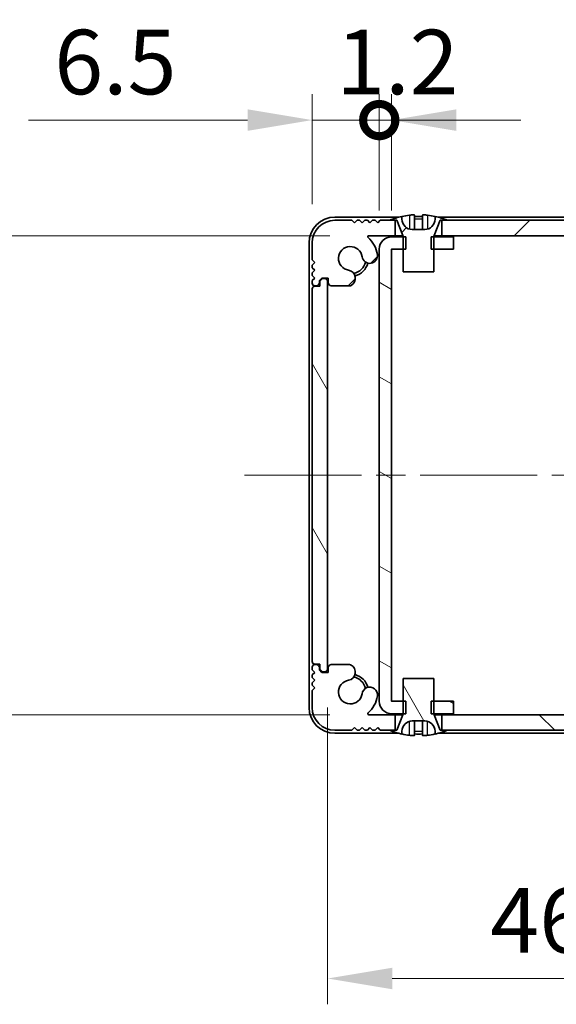
# Model space of a CAD drawing. Units: millimetres. Extents: x -50 to 7233, y -50 to 4576.
# Drawn here: x 1206 to 1258, y 3081 to 3177 of the extents above; entities that cross this region are included whole.
import ezdxf

# ---------------------------------------------------------------- set-up
doc = ezdxf.new("R2010")
doc.units = ezdxf.units.MM
doc.header["$LTSCALE"] = 2
doc.linetypes.add('CHAIN', pattern=[0.3543, 0.2362, -0.0295, 0.0591, -0.0295])
doc.layers.get('Defpoints').update_dxf_attribs({"lineweight": 25})
for name, color, linetype, lineweight in [('Centerline (ISO)', 131, 'Continuous', 18), ('Dimension (ISO)', 7, 'Continuous', 18), ('Hatch (ISO)', 1, 'Continuous', 18), ('Visible (ISO)', 7, 'Continuous', 35), ('Visible Narrow (ISO)', 7, 'Continuous', 25)]:
    doc.layers.add(name, color=color, linetype=linetype, lineweight=lineweight)
doc.styles.add('Note Text (TK)', font='txt')
doc.dimstyles.new('Default - Method 1b (TK)', dxfattribs={"dimscale": 2, "dimtxt": 2.5, "dimasz": 2.5, "dimexe": 1, "dimexo": 1.5, "dimgap": 1, "dimtad": 1, "dimtoh": 1, "dimrnd": 1e-08, "dimdsep": 46, "dimtxsty": 'Note Text (TK)', "dimcen": 0.09, "dimdle": 5, "dimclrd": 100, "dimclre": 100, "dimclrt": 7, "dimadec": 1, "dimazin": 1, "dimtfac": 1, "dimtmove": 0, "dimatfit": 3, "dimfxl": 1, "dimtolj": 1, "dimlwd": -1, "dimlwe": -1, "dimarcsym": 0})
pattern_1 = [(45, (765.75, 3049.5), (-5.61266, 5.61266), [])]
pattern_2 = [(120.0002, (765.75, 3049.5), (-6.87406, -3.96877), [])]

# ---------------------------------------------------------------- blocks, each defined once
blk = doc.blocks.new('*D135')
at = {"layer": 'Defpoints', "color": 0}
for p in [(1239.502, 3155.686), (1203.726, 3109.286), (1239.502, 3109.286)]:
    blk.add_point(p, dxfattribs=at)
at = {"layer": 'Dimension (ISO)', "color": 100}
for p, q in [((1235.752, 3155.686), (1201.226, 3155.686)), ((1203.726, 3149.436), (1203.726, 3115.536)), ((1235.752, 3109.286), (1201.226, 3109.286))]:
    blk.add_line(p, q, dxfattribs=at)
for points in [[(1202.685, 3149.436), (1204.768, 3149.436), (1203.726, 3155.686)], [(1202.685, 3115.536), (1204.768, 3115.536), (1203.726, 3109.286)]]:
    blk.add_solid(points, dxfattribs=at)
at = {"layer": 'Dimension (ISO)', "color": 7, "insert": (1198.101, 3125.046), "char_height": 6.25, "attachment_point": 4, "rotation": 90, "style": 'Note Text (TK)'}
blk.add_mtext('\\A1;46.4', dxfattribs=at)
blk = doc.blocks.new('*D136')
at = {"layer": 'Defpoints', "color": 0}
for p in [(1235.526, 3113.736), (1281.926, 3113.736), (1281.926, 3083.736)]:
    blk.add_point(p, dxfattribs=at)
at = {"layer": 'Dimension (ISO)', "color": 100}
for p, q in [((1235.526, 3109.986), (1235.526, 3081.236)), ((1281.926, 3109.986), (1281.926, 3081.236)), ((1241.776, 3083.736), (1275.676, 3083.736))]:
    blk.add_line(p, q, dxfattribs=at)
for points in [[(1241.776, 3084.777), (1241.776, 3082.694), (1235.526, 3083.736)], [(1275.676, 3084.777), (1275.676, 3082.694), (1281.926, 3083.736)]]:
    blk.add_solid(points, dxfattribs=at)
at = {"layer": 'Dimension (ISO)', "color": 7, "insert": (1251.287, 3089.361), "char_height": 6.25, "attachment_point": 4, "style": 'Note Text (TK)'}
blk.add_mtext('\\A1;46.4', dxfattribs=at)
blk = doc.blocks.new('_DotSmall')
at = {"color": 0, "linetype": 'ByBlock', "const_width": 0.5}
blk.add_lwpolyline([(-0.0625, 0, 1), (0.0625, 0, 1)], format="xyb", close=True, dxfattribs=at)
blk = doc.blocks.new('*D143')
at = {"layer": 'Defpoints', "color": 0}
for p in [(1240.526, 3166.885), (1234.026, 3154.986), (1240.526, 3154.385)]:
    blk.add_point(p, dxfattribs=at)
at = {"layer": 'Dimension (ISO)', "color": 100}
for p, q in [((1234.026, 3158.736), (1234.026, 3169.385)), ((1240.526, 3158.135), (1240.526, 3169.385)), ((1227.776, 3166.885), (1206.548, 3166.885)), ((1240.526, 3166.885), (1234.026, 3166.885)), ((1240.526, 3166.885), (1253.026, 3166.885))]:
    blk.add_line(p, q, dxfattribs=at)
blk.add_solid([(1227.776, 3167.926), (1227.776, 3165.843), (1234.026, 3166.885)], dxfattribs=at)
at = {"layer": 'Dimension (ISO)', "color": 100, "xscale": 6.25, "yscale": 6.25, "zscale": 6.25, "rotation": 180}
blk.add_blockref('_DotSmall', (1240.526, 3166.885), dxfattribs=at)
at = {"layer": 'Dimension (ISO)', "color": 7, "insert": (1209.048, 3172.51), "char_height": 6.25, "attachment_point": 4, "style": 'Note Text (TK)'}
blk.add_mtext('\\A1;6.5', dxfattribs=at)
blk = doc.blocks.new('*D144')
at = {"layer": 'Defpoints', "color": 0}
for p in [(1241.726, 3166.885), (1240.526, 3154.385), (1241.726, 3154.385)]:
    blk.add_point(p, dxfattribs=at)
at = {"layer": 'Dimension (ISO)', "color": 100}
for p, q in [((1240.526, 3158.135), (1240.526, 3169.385)), ((1241.726, 3158.135), (1241.726, 3169.385)), ((1240.526, 3166.885), (1234.276, 3166.885)), ((1240.526, 3166.885), (1241.726, 3166.885)), ((1247.976, 3166.885), (1254.226, 3166.885))]:
    blk.add_line(p, q, dxfattribs=at)
blk.add_solid([(1247.976, 3167.926), (1247.976, 3165.843), (1241.726, 3166.885)], dxfattribs=at)
at = {"layer": 'Dimension (ISO)', "color": 100, "xscale": 6.25, "yscale": 6.25, "zscale": 6.25}
blk.add_blockref('_DotSmall', (1240.526, 3166.885), dxfattribs=at)
at = {"layer": 'Dimension (ISO)', "color": 7, "insert": (1236.368, 3172.51), "char_height": 6.25, "attachment_point": 4, "style": 'Note Text (TK)'}
blk.add_mtext('\\A1;1.2', dxfattribs=at)

msp = doc.modelspace()

# ---------------------------------------------------------------- hatches: boundary and pattern name
at = {"layer": 'Hatch (ISO)'}
h = msp.add_hatch(dxfattribs=at)
h.set_pattern_fill('ANSI31', color=256, scale=63.5, style=0)
h.set_pattern_definition(pattern_1)
h.paths.add_polyline_path([(1270.8763, 3155.6855), (1270.8763, 3157.1855), (1270.3263, 3157.1855), (1247.1263, 3157.1855), (1246.5763, 3157.1855), (1246.5763, 3155.6855)])
edge = h.paths.add_edge_path()
edge.add_line((1275.3763, 3157.1855), (1275.3763, 3155.6855))
edge.add_line((1275.3763, 3155.6855), (1277.9508, 3155.6855))
edge.add_ellipse((1277.9508, 3155.5855), major_axis=(0, 0.1), ratio=1, start_angle=220.214171, end_angle=360, ccw=False)
edge.add_ellipse((1279.7263, 3153.4855), major_axis=(-1.711, 2.0236), ratio=1, start_angle=0, end_angle=41.579126)
edge.add_ellipse((1277.8458, 3153.7568), major_axis=(-0.7423, 0.1071), ratio=1, start_angle=0, end_angle=180)
edge.add_ellipse((1279.7263, 3153.4855), major_axis=(-1.1382, 0.1642), ratio=1, start_angle=106.448258, end_angle=360, ccw=False)
edge.add_ellipse((1280.0335, 3151.567), major_axis=(-0.1423, 0.7804), ratio=1, start_angle=0, end_angle=140.654819)
edge.add_ellipse((1279.7943, 3151.1355), major_axis=(-0.1455, -0.2624), ratio=1, start_angle=0, end_angle=29.008861)
edge.add_line((1279.7943, 3150.8355), (1281.5763, 3150.8355))
edge.add_ellipse((1281.5763, 3151.1355), major_axis=(0, -0.3), ratio=1, start_angle=0, end_angle=90)
edge.add_line((1281.8763, 3151.1355), (1281.8763, 3151.5855))
edge.add_line((1281.8763, 3151.5855), (1282.4763, 3151.5855))
edge.add_line((1282.4763, 3151.5855), (1282.7263, 3151.3355))
edge.add_line((1282.7263, 3151.3355), (1282.7263, 3151.1355))
edge.add_ellipse((1283.0263, 3151.1355), major_axis=(-0.3, 0), ratio=1, start_angle=0, end_angle=90)
edge.add_line((1283.0263, 3150.8355), (1283.1763, 3150.8355))
edge.add_ellipse((1283.1763, 3151.0855), major_axis=(0, -0.25), ratio=1, start_angle=0, end_angle=90)
edge.add_line((1283.4263, 3151.0855), (1283.4263, 3151.3355))
edge.add_line((1283.4263, 3151.3355), (1283.1763, 3151.5855))
edge.add_line((1283.1763, 3151.5855), (1283.4263, 3151.8355))
edge.add_line((1283.4263, 3151.8355), (1283.4263, 3152.0855))
edge.add_line((1283.4263, 3152.0855), (1283.1763, 3152.3355))
edge.add_line((1283.1763, 3152.3355), (1283.4263, 3152.5855))
edge.add_line((1283.4263, 3152.5855), (1283.4263, 3152.8355))
edge.add_line((1283.4263, 3152.8355), (1283.1763, 3153.0855))
edge.add_line((1283.1763, 3153.0855), (1283.4263, 3153.3355))
edge.add_line((1283.4263, 3153.3355), (1283.4263, 3154.9855))
edge.add_ellipse((1281.2263, 3154.9855), major_axis=(2.2, 0), ratio=1, start_angle=0, end_angle=90)
edge.add_line((1281.2263, 3157.1855), (1279.5763, 3157.1855))
edge.add_line((1279.5763, 3157.1855), (1279.3263, 3156.9355))
edge.add_line((1279.3263, 3156.9355), (1279.0763, 3157.1855))
edge.add_line((1279.0763, 3157.1855), (1278.8263, 3157.1855))
edge.add_line((1278.8263, 3157.1855), (1278.5763, 3156.9355))
edge.add_line((1278.5763, 3156.9355), (1278.3263, 3157.1855))
edge.add_line((1278.3263, 3157.1855), (1278.0763, 3157.1855))
edge.add_line((1278.0763, 3157.1855), (1277.8263, 3156.9355))
edge.add_line((1277.8263, 3156.9355), (1277.5763, 3157.1855))
edge.add_line((1277.5763, 3157.1855), (1277.3263, 3157.1855))
edge.add_line((1277.3263, 3157.1855), (1277.0763, 3156.9355))
edge.add_line((1277.0763, 3156.9355), (1276.8263, 3157.1855))
edge.add_line((1276.8263, 3157.1855), (1275.9263, 3157.1855))
edge.add_line((1275.9263, 3157.1855), (1275.3763, 3157.1855))
edge = h.paths.add_edge_path()
edge.add_ellipse((1237.6584, 3151.1355), major_axis=(0, -0.3), ratio=1, start_angle=0, end_angle=29.008861)
edge.add_ellipse((1237.4191, 3151.567), major_axis=(0.3847, -0.6938), ratio=1, start_angle=0, end_angle=140.654819)
edge.add_ellipse((1237.7263, 3153.4855), major_axis=(-0.1648, -1.1381), ratio=1, start_angle=106.448258, end_angle=360, ccw=False)
edge.add_ellipse((1239.6069, 3153.7568), major_axis=(-0.7423, -0.1071), ratio=1, start_angle=0, end_angle=180)
edge.add_ellipse((1237.7263, 3153.4855), major_axis=(2.6229, 0.3783), ratio=1, start_angle=0, end_angle=41.579126)
edge.add_ellipse((1239.5018, 3155.5855), major_axis=(-0.0646, -0.0764), ratio=1, start_angle=220.214171, end_angle=360, ccw=False)
edge.add_line((1239.5018, 3155.6855), (1242.0763, 3155.6855))
edge.add_line((1242.0763, 3155.6855), (1242.0763, 3157.1855))
edge.add_line((1242.0763, 3157.1855), (1241.5263, 3157.1855))
edge.add_line((1241.5263, 3157.1855), (1240.6263, 3157.1855))
edge.add_line((1240.6263, 3157.1855), (1240.3763, 3156.9355))
edge.add_line((1240.3763, 3156.9355), (1240.1263, 3157.1855))
edge.add_line((1240.1263, 3157.1855), (1239.8763, 3157.1855))
edge.add_line((1239.8763, 3157.1855), (1239.6263, 3156.9355))
edge.add_line((1239.6263, 3156.9355), (1239.3763, 3157.1855))
edge.add_line((1239.3763, 3157.1855), (1239.1263, 3157.1855))
edge.add_line((1239.1263, 3157.1855), (1238.8763, 3156.9355))
edge.add_line((1238.8763, 3156.9355), (1238.6263, 3157.1855))
edge.add_line((1238.6263, 3157.1855), (1238.3763, 3157.1855))
edge.add_line((1238.3763, 3157.1855), (1238.1263, 3156.9355))
edge.add_line((1238.1263, 3156.9355), (1237.8763, 3157.1855))
edge.add_line((1237.8763, 3157.1855), (1236.2263, 3157.1855))
edge.add_ellipse((1236.2263, 3154.9855), major_axis=(0, 2.2), ratio=1, start_angle=0, end_angle=90)
edge.add_line((1234.0263, 3154.9855), (1234.0263, 3153.3355))
edge.add_line((1234.0263, 3153.3355), (1234.2763, 3153.0855))
edge.add_line((1234.2763, 3153.0855), (1234.0263, 3152.8355))
edge.add_line((1234.0263, 3152.8355), (1234.0263, 3152.5855))
edge.add_line((1234.0263, 3152.5855), (1234.2763, 3152.3355))
edge.add_line((1234.2763, 3152.3355), (1234.0263, 3152.0855))
edge.add_line((1234.0263, 3152.0855), (1234.0263, 3151.8355))
edge.add_line((1234.0263, 3151.8355), (1234.2763, 3151.5855))
edge.add_line((1234.2763, 3151.5855), (1234.0263, 3151.3355))
edge.add_line((1234.0263, 3151.3355), (1234.0263, 3151.0855))
edge.add_ellipse((1234.2763, 3151.0855), major_axis=(-0.25, 0), ratio=1, start_angle=0, end_angle=90)
edge.add_line((1234.2763, 3150.8355), (1234.4263, 3150.8355))
edge.add_ellipse((1234.4263, 3151.1355), major_axis=(0, -0.3), ratio=1, start_angle=0, end_angle=90)
edge.add_line((1234.7263, 3151.1355), (1234.7263, 3151.3355))
edge.add_line((1234.7263, 3151.3355), (1234.9763, 3151.5855))
edge.add_line((1234.9763, 3151.5855), (1235.5763, 3151.5855))
edge.add_line((1235.5763, 3151.5855), (1235.5763, 3151.1355))
edge.add_ellipse((1235.8763, 3151.1355), major_axis=(-0.3, 0), ratio=1, start_angle=0, end_angle=90)
edge.add_line((1235.8763, 3150.8355), (1237.6584, 3150.8355))
h = msp.add_hatch(dxfattribs=at)
h.set_pattern_fill('ANSI31', color=256, scale=63.5, style=0)
h.set_pattern_definition(pattern_1)
edge = h.paths.add_edge_path()
edge.add_line((1242.8263, 3152.1855), (1245.8263, 3152.1855))
edge.add_line((1245.8263, 3152.1855), (1245.8263, 3154.3855))
edge.add_line((1245.8263, 3154.3855), (1245.8263, 3155.5855))
edge.add_line((1245.8263, 3155.5855), (1245.8263, 3155.6663))
edge.add_ellipse((1245.9263, 3155.6663), major_axis=(-0.1, 0), ratio=1, start_angle=338.198591, end_angle=360, ccw=False)
edge.add_line((1245.8335, 3155.7034), (1246.4263, 3157.1855))
edge.add_line((1246.4263, 3157.1855), (1246.5763, 3157.1855))
edge.add_line((1246.5763, 3157.1855), (1247.1263, 3157.1855))
edge.add_ellipse((1244.3263, 3150.3333), major_axis=(2.8, 6.8523), ratio=1, start_angle=0, end_angle=9.743087)
edge.add_line((1245.9263, 3157.5606), (1245.9263, 3157.2855))
edge.add_ellipse((1244.9263, 3157.2855), major_axis=(1, 0), ratio=1, start_angle=270, end_angle=360, ccw=False)
edge.add_line((1244.9263, 3156.2855), (1243.7263, 3156.2855))
edge.add_ellipse((1243.7263, 3157.2855), major_axis=(0, -1), ratio=1, start_angle=270, end_angle=360, ccw=False)
edge.add_line((1242.7263, 3157.2855), (1242.7263, 3157.5606))
edge.add_ellipse((1244.3263, 3150.3333), major_axis=(-1.6, 7.2273), ratio=1, start_angle=0, end_angle=9.743087)
edge.add_line((1241.5263, 3157.1855), (1242.0763, 3157.1855))
edge.add_line((1242.0763, 3157.1855), (1242.2263, 3157.1855))
edge.add_line((1242.2263, 3157.1855), (1242.8192, 3155.7034))
edge.add_ellipse((1242.7263, 3155.6663), major_axis=(0.0928, 0.0371), ratio=1, start_angle=338.198591, end_angle=360, ccw=False)
edge.add_line((1242.8263, 3155.6663), (1242.8263, 3155.5855))
edge.add_line((1242.8263, 3155.5855), (1242.8263, 3154.3855))
edge.add_line((1242.8263, 3154.3855), (1242.8263, 3152.1855))
h = msp.add_hatch(dxfattribs=at)
h.set_pattern_fill('ANSI31', color=256, scale=63.5, angle=105.000246, style=0)
h.set_pattern_definition([(150.0002, (765.75, 3049.5), (-3.96872, -6.8741), [])])
h.paths.add_polyline_path([(1247.7263, 3109.3855), (1247.7263, 3110.5855), (1245.8263, 3110.5855), (1245.5558, 3110.5855), (1245.5558, 3109.3855), (1245.8263, 3109.3855)])
h.paths.add_polyline_path([(1247.7263, 3155.5855), (1245.8263, 3155.5855), (1245.5558, 3155.5855), (1245.5558, 3154.3855), (1245.8263, 3154.3855), (1247.7263, 3154.3855)])
edge = h.paths.add_edge_path()
edge.add_ellipse((1241.7273, 3154.3845), major_axis=(-0.001, 0), ratio=1, start_angle=270, end_angle=360)
edge.add_line((1241.7263, 3154.3845), (1241.7263, 3110.5865))
edge.add_ellipse((1241.7273, 3110.5865), major_axis=(0, -0.001), ratio=1, start_angle=270, end_angle=360)
edge.add_line((1241.7273, 3110.5855), (1242.8263, 3110.5855))
edge.add_line((1242.8263, 3110.5855), (1243.0968, 3110.5855))
edge.add_line((1243.0968, 3110.5855), (1243.0968, 3109.3855))
edge.add_line((1243.0968, 3109.3855), (1242.8263, 3109.3855))
edge.add_line((1242.8263, 3109.3855), (1241.7273, 3109.3855))
edge.add_ellipse((1241.7273, 3110.5865), major_axis=(-1.201, 0), ratio=1, start_angle=0, end_angle=90, ccw=False)
edge.add_line((1240.5263, 3110.5865), (1240.5263, 3154.3845))
edge.add_ellipse((1241.7273, 3154.3845), major_axis=(0, 1.201), ratio=1, start_angle=0, end_angle=90, ccw=False)
edge.add_line((1241.7273, 3155.5855), (1242.8263, 3155.5855))
edge.add_line((1242.8263, 3155.5855), (1243.0968, 3155.5855))
edge.add_line((1243.0968, 3155.5855), (1243.0968, 3154.3855))
edge.add_line((1243.0968, 3154.3855), (1242.8263, 3154.3855))
edge.add_line((1242.8263, 3154.3855), (1241.7273, 3154.3855))
h = msp.add_hatch(dxfattribs=at)
h.set_pattern_fill('ANSI31', color=256, scale=63.5, angle=75.000175, style=0)
h.set_pattern_definition(pattern_2)
edge = h.paths.add_edge_path()
edge.add_ellipse((1234.2763, 3150.5355), major_axis=(0, 0.25), ratio=1, start_angle=0, end_angle=90)
edge.add_line((1234.0263, 3150.5355), (1234.0263, 3114.4355))
edge.add_ellipse((1234.2763, 3114.4355), major_axis=(-0.25, 0), ratio=1, start_angle=0, end_angle=90)
edge.add_line((1234.2763, 3114.1855), (1234.7763, 3114.1855))
edge.add_line((1234.7763, 3114.1855), (1234.7763, 3113.6855))
edge.add_line((1234.7763, 3113.6855), (1235.0263, 3113.4355))
edge.add_line((1235.0263, 3113.4355), (1235.2263, 3113.4355))
edge.add_ellipse((1235.2263, 3113.7355), major_axis=(0, -0.3), ratio=1, start_angle=0, end_angle=90)
edge.add_line((1235.5263, 3113.7355), (1235.5263, 3151.2355))
edge.add_ellipse((1235.2263, 3151.2355), major_axis=(0.3, 0), ratio=1, start_angle=0, end_angle=90)
edge.add_line((1235.2263, 3151.5355), (1235.0263, 3151.5355))
edge.add_line((1235.0263, 3151.5355), (1234.7763, 3151.2855))
edge.add_line((1234.7763, 3151.2855), (1234.7763, 3150.7855))
edge.add_line((1234.7763, 3150.7855), (1234.2763, 3150.7855))
h = msp.add_hatch(dxfattribs=at)
h.set_pattern_fill('ANSI31', color=256, scale=63.5, angle=90.00021, style=0)
h.set_pattern_definition([(135.0002, (765.75, 3049.5), (-5.61264, -5.61268), [])])
h.paths.add_polyline_path([(1246.5763, 3109.2855), (1246.5763, 3107.7855), (1247.1263, 3107.7855), (1270.3263, 3107.7855), (1270.8763, 3107.7855), (1270.8763, 3109.2855)])
edge = h.paths.add_edge_path()
edge.add_line((1242.0763, 3107.7855), (1242.0763, 3109.2855))
edge.add_line((1242.0763, 3109.2855), (1239.5018, 3109.2855))
edge.add_ellipse((1239.5018, 3109.3855), major_axis=(0, -0.1), ratio=1, start_angle=220.214171, end_angle=360, ccw=False)
edge.add_ellipse((1237.7263, 3111.4855), major_axis=(1.711, -2.0236), ratio=1, start_angle=0, end_angle=41.579126)
edge.add_ellipse((1239.6069, 3111.2143), major_axis=(0.7423, -0.1071), ratio=1, start_angle=0, end_angle=180)
edge.add_ellipse((1237.7263, 3111.4855), major_axis=(1.1382, -0.1642), ratio=1, start_angle=106.448258, end_angle=360, ccw=False)
edge.add_ellipse((1237.4191, 3113.4041), major_axis=(0.1423, -0.7804), ratio=1, start_angle=0, end_angle=140.654819)
edge.add_ellipse((1237.6584, 3113.8355), major_axis=(0.1455, 0.2624), ratio=1, start_angle=0, end_angle=29.008861)
edge.add_line((1237.6584, 3114.1355), (1235.8763, 3114.1355))
edge.add_ellipse((1235.8763, 3113.8355), major_axis=(0, 0.3), ratio=1, start_angle=0, end_angle=90)
edge.add_line((1235.5763, 3113.8355), (1235.5763, 3113.3855))
edge.add_line((1235.5763, 3113.3855), (1234.9763, 3113.3855))
edge.add_line((1234.9763, 3113.3855), (1234.7263, 3113.6355))
edge.add_line((1234.7263, 3113.6355), (1234.7263, 3113.8355))
edge.add_ellipse((1234.4263, 3113.8355), major_axis=(0.3, 0), ratio=1, start_angle=0, end_angle=90)
edge.add_line((1234.4263, 3114.1355), (1234.2763, 3114.1355))
edge.add_ellipse((1234.2763, 3113.8855), major_axis=(0, 0.25), ratio=1, start_angle=0, end_angle=90)
edge.add_line((1234.0263, 3113.8855), (1234.0263, 3113.6355))
edge.add_line((1234.0263, 3113.6355), (1234.2763, 3113.3855))
edge.add_line((1234.2763, 3113.3855), (1234.0263, 3113.1355))
edge.add_line((1234.0263, 3113.1355), (1234.0263, 3112.8855))
edge.add_line((1234.0263, 3112.8855), (1234.2763, 3112.6355))
edge.add_line((1234.2763, 3112.6355), (1234.0263, 3112.3855))
edge.add_line((1234.0263, 3112.3855), (1234.0263, 3112.1355))
edge.add_line((1234.0263, 3112.1355), (1234.2763, 3111.8855))
edge.add_line((1234.2763, 3111.8855), (1234.0263, 3111.6355))
edge.add_line((1234.0263, 3111.6355), (1234.0263, 3109.9855))
edge.add_ellipse((1236.2263, 3109.9855), major_axis=(-2.2, 0), ratio=1, start_angle=0, end_angle=90)
edge.add_line((1236.2263, 3107.7855), (1237.8763, 3107.7855))
edge.add_line((1237.8763, 3107.7855), (1238.1263, 3108.0355))
edge.add_line((1238.1263, 3108.0355), (1238.3763, 3107.7855))
edge.add_line((1238.3763, 3107.7855), (1238.6263, 3107.7855))
edge.add_line((1238.6263, 3107.7855), (1238.8763, 3108.0355))
edge.add_line((1238.8763, 3108.0355), (1239.1263, 3107.7855))
edge.add_line((1239.1263, 3107.7855), (1239.3763, 3107.7855))
edge.add_line((1239.3763, 3107.7855), (1239.6263, 3108.0355))
edge.add_line((1239.6263, 3108.0355), (1239.8763, 3107.7855))
edge.add_line((1239.8763, 3107.7855), (1240.1263, 3107.7855))
edge.add_line((1240.1263, 3107.7855), (1240.3763, 3108.0355))
edge.add_line((1240.3763, 3108.0355), (1240.6263, 3107.7855))
edge.add_line((1240.6263, 3107.7855), (1241.5263, 3107.7855))
edge.add_line((1241.5263, 3107.7855), (1242.0763, 3107.7855))
edge = h.paths.add_edge_path()
edge.add_ellipse((1279.7943, 3113.8355), major_axis=(0, 0.3), ratio=1, start_angle=0, end_angle=29.008861)
edge.add_ellipse((1280.0335, 3113.4041), major_axis=(-0.3847, 0.6938), ratio=1, start_angle=0, end_angle=140.654819)
edge.add_ellipse((1279.7263, 3111.4855), major_axis=(0.1648, 1.1381), ratio=1, start_angle=106.448258, end_angle=360, ccw=False)
edge.add_ellipse((1277.8458, 3111.2143), major_axis=(0.7423, 0.1071), ratio=1, start_angle=0, end_angle=180)
edge.add_ellipse((1279.7263, 3111.4855), major_axis=(-2.6229, -0.3783), ratio=1, start_angle=0, end_angle=41.579126)
edge.add_ellipse((1277.9508, 3109.3855), major_axis=(0.0646, 0.0764), ratio=1, start_angle=220.214171, end_angle=360, ccw=False)
edge.add_line((1277.9508, 3109.2855), (1275.3763, 3109.2855))
edge.add_line((1275.3763, 3109.2855), (1275.3763, 3107.7855))
edge.add_line((1275.3763, 3107.7855), (1275.9263, 3107.7855))
edge.add_line((1275.9263, 3107.7855), (1276.8263, 3107.7855))
edge.add_line((1276.8263, 3107.7855), (1277.0763, 3108.0355))
edge.add_line((1277.0763, 3108.0355), (1277.3263, 3107.7855))
edge.add_line((1277.3263, 3107.7855), (1277.5763, 3107.7855))
edge.add_line((1277.5763, 3107.7855), (1277.8263, 3108.0355))
edge.add_line((1277.8263, 3108.0355), (1278.0763, 3107.7855))
edge.add_line((1278.0763, 3107.7855), (1278.3263, 3107.7855))
edge.add_line((1278.3263, 3107.7855), (1278.5763, 3108.0355))
edge.add_line((1278.5763, 3108.0355), (1278.8263, 3107.7855))
edge.add_line((1278.8263, 3107.7855), (1279.0763, 3107.7855))
edge.add_line((1279.0763, 3107.7855), (1279.3263, 3108.0355))
edge.add_line((1279.3263, 3108.0355), (1279.5763, 3107.7855))
edge.add_line((1279.5763, 3107.7855), (1281.2263, 3107.7855))
edge.add_ellipse((1281.2263, 3109.9855), major_axis=(0, -2.2), ratio=1, start_angle=0, end_angle=90)
edge.add_line((1283.4263, 3109.9855), (1283.4263, 3111.6355))
edge.add_line((1283.4263, 3111.6355), (1283.1763, 3111.8855))
edge.add_line((1283.1763, 3111.8855), (1283.4263, 3112.1355))
edge.add_line((1283.4263, 3112.1355), (1283.4263, 3112.3855))
edge.add_line((1283.4263, 3112.3855), (1283.1763, 3112.6355))
edge.add_line((1283.1763, 3112.6355), (1283.4263, 3112.8855))
edge.add_line((1283.4263, 3112.8855), (1283.4263, 3113.1355))
edge.add_line((1283.4263, 3113.1355), (1283.1763, 3113.3855))
edge.add_line((1283.1763, 3113.3855), (1283.4263, 3113.6355))
edge.add_line((1283.4263, 3113.6355), (1283.4263, 3113.8855))
edge.add_ellipse((1283.1763, 3113.8855), major_axis=(0.25, 0), ratio=1, start_angle=0, end_angle=90)
edge.add_line((1283.1763, 3114.1355), (1283.0263, 3114.1355))
edge.add_ellipse((1283.0263, 3113.8355), major_axis=(0, 0.3), ratio=1, start_angle=0, end_angle=90)
edge.add_line((1282.7263, 3113.8355), (1282.7263, 3113.6355))
edge.add_line((1282.7263, 3113.6355), (1282.4763, 3113.3855))
edge.add_line((1282.4763, 3113.3855), (1281.8763, 3113.3855))
edge.add_line((1281.8763, 3113.3855), (1281.8763, 3113.8355))
edge.add_ellipse((1281.5763, 3113.8355), major_axis=(0.3, 0), ratio=1, start_angle=0, end_angle=90)
edge.add_line((1281.5763, 3114.1355), (1279.7943, 3114.1355))
h = msp.add_hatch(dxfattribs=at)
h.set_pattern_fill('ANSI31', color=256, scale=63.5, angle=75.000175, style=0)
h.set_pattern_definition(pattern_2)
edge = h.paths.add_edge_path()
edge.add_line((1245.8263, 3112.7855), (1242.8263, 3112.7855))
edge.add_line((1242.8263, 3112.7855), (1242.8263, 3110.5855))
edge.add_line((1242.8263, 3110.5855), (1242.8263, 3109.3855))
edge.add_line((1242.8263, 3109.3855), (1242.8263, 3109.3048))
edge.add_ellipse((1242.7263, 3109.3048), major_axis=(0.1, 0), ratio=1, start_angle=338.198591, end_angle=360, ccw=False)
edge.add_line((1242.8192, 3109.2677), (1242.2263, 3107.7855))
edge.add_line((1242.2263, 3107.7855), (1242.0763, 3107.7855))
edge.add_line((1242.0763, 3107.7855), (1241.5263, 3107.7855))
edge.add_ellipse((1244.3263, 3114.6378), major_axis=(-2.8, -6.8523), ratio=1, start_angle=0, end_angle=9.743087)
edge.add_line((1242.7263, 3107.4105), (1242.7263, 3107.6855))
edge.add_ellipse((1243.7263, 3107.6855), major_axis=(-1, 0), ratio=1, start_angle=270, end_angle=360, ccw=False)
edge.add_line((1243.7263, 3108.6855), (1244.9263, 3108.6855))
edge.add_ellipse((1244.9263, 3107.6855), major_axis=(0, 1), ratio=1, start_angle=270, end_angle=360, ccw=False)
edge.add_line((1245.9263, 3107.6855), (1245.9263, 3107.4105))
edge.add_ellipse((1244.3263, 3114.6378), major_axis=(1.6, -7.2273), ratio=1, start_angle=0, end_angle=9.743087)
edge.add_line((1247.1263, 3107.7855), (1246.5763, 3107.7855))
edge.add_line((1246.5763, 3107.7855), (1246.4263, 3107.7855))
edge.add_line((1246.4263, 3107.7855), (1245.8335, 3109.2677))
edge.add_ellipse((1245.9263, 3109.3048), major_axis=(-0.0928, -0.0371), ratio=1, start_angle=338.198591, end_angle=360, ccw=False)
edge.add_line((1245.8263, 3109.3048), (1245.8263, 3109.3855))
edge.add_line((1245.8263, 3109.3855), (1245.8263, 3110.5855))
edge.add_line((1245.8263, 3110.5855), (1245.8263, 3112.7855))

# ---------------------------------------------------------------- linework, layer by layer
at = {"layer": 'Centerline (ISO)', "linetype": 'CHAIN', "ltscale": 23.990969}
msp.add_line((1227.4763, 3132.4855), (1289.9763, 3132.4855), dxfattribs=at)
at = {"layer": 'Visible (ISO)'}
for p, q in [((1242.4188, 3157.4855), (1236.2263, 3157.4855)), ((1237.8763, 3157.1855), (1236.2263, 3157.1855)), ((1238.1263, 3156.9355), (1237.8763, 3157.1855)), ((1238.3763, 3157.1855), (1238.1263, 3156.9355)), ((1238.6263, 3157.1855), (1238.3763, 3157.1855)), ((1238.8763, 3156.9355), (1238.6263, 3157.1855)), ((1239.1263, 3157.1855), (1238.8763, 3156.9355)), ((1239.3763, 3157.1855), (1239.1263, 3157.1855)), ((1239.6263, 3156.9355), (1239.3763, 3157.1855)), ((1239.8763, 3157.1855), (1239.6263, 3156.9355)), ((1240.1263, 3157.1855), (1239.8763, 3157.1855)), ((1240.3763, 3156.9355), (1240.1263, 3157.1855)), ((1240.6263, 3157.1855), (1240.3763, 3156.9355)), ((1242.0763, 3157.1855), (1240.6263, 3157.1855)), ((1241.5263, 3157.1855), (1242.2263, 3157.1855)), ((1242.0763, 3155.6855), (1242.0763, 3157.1855)), ((1242.2263, 3157.1855), (1242.8192, 3155.7034)), ((1242.7263, 3157.2855), (1242.7263, 3157.5606)), ((1243.9513, 3157.6741), (1243.9513, 3156.3241)), ((1244.7013, 3157.6741), (1244.7013, 3156.3241)), ((1245.8335, 3155.7034), (1246.4263, 3157.1855)), ((1245.9263, 3157.5606), (1245.9263, 3157.2855)), ((1271.2188, 3157.4855), (1246.2338, 3157.4855)), ((1246.4263, 3157.1855), (1247.1263, 3157.1855)), ((1270.8763, 3157.1855), (1246.5763, 3157.1855)), ((1246.5763, 3157.1855), (1246.5763, 3155.6855)), ((1244.9263, 3156.2855), (1243.7263, 3156.2855)), ((1239.5018, 3155.6855), (1242.0763, 3155.6855)), ((1243.0968, 3155.5855), (1241.7273, 3155.5855)), ((1242.8244, 3155.6855), (1242.0763, 3155.6855)), ((1242.8263, 3155.6663), (1242.8263, 3152.1855)), ((1243.0968, 3154.3855), (1243.0968, 3155.5855)), ((1247.7263, 3155.5855), (1245.5558, 3155.5855)), ((1245.5558, 3155.5855), (1245.5558, 3154.3855)), ((1245.8263, 3152.1855), (1245.8263, 3155.6663)), ((1246.5763, 3155.6855), (1245.8282, 3155.6855)), ((1246.5763, 3155.6855), (1270.8763, 3155.6855)), ((1247.7263, 3154.3855), (1247.7263, 3155.5855)), ((1233.7263, 3154.9855), (1233.7263, 3109.9855)), ((1234.0263, 3154.9855), (1234.0263, 3153.3355)), ((1240.5263, 3154.3845), (1240.5263, 3110.5865)), ((1241.7263, 3110.5865), (1241.7263, 3154.3845)), ((1241.7273, 3154.3855), (1243.0968, 3154.3855)), ((1245.5558, 3154.3855), (1247.7263, 3154.3855)), ((1234.0263, 3153.3355), (1234.2763, 3153.0855)), ((1234.2763, 3153.0855), (1234.0263, 3152.8355)), ((1234.0263, 3152.8355), (1234.0263, 3152.5855)), ((1234.0263, 3152.5855), (1234.2763, 3152.3355)), ((1234.2763, 3152.3355), (1234.0263, 3152.0855)), ((1242.8263, 3152.1855), (1245.8263, 3152.1855)), ((1234.0263, 3152.0855), (1234.0263, 3151.8355)), ((1234.0263, 3151.8355), (1234.2763, 3151.5855)), ((1234.2763, 3151.5855), (1234.0263, 3151.3355)), ((1234.0263, 3151.3355), (1234.0263, 3151.0855)), ((1234.7263, 3151.3355), (1234.9763, 3151.5855)), ((1234.7263, 3151.1355), (1234.7263, 3151.3355)), ((1235.0263, 3151.5355), (1234.7763, 3151.2855)), ((1234.7763, 3151.2855), (1234.7763, 3150.7855)), ((1234.9763, 3151.5855), (1235.5763, 3151.5855)), ((1235.2263, 3151.5355), (1235.0263, 3151.5355)), ((1235.5263, 3113.7355), (1235.5263, 3151.2355)), ((1235.5763, 3151.5855), (1235.5763, 3151.1355)), ((1234.0263, 3150.5355), (1234.0263, 3114.4355)), ((1234.2763, 3150.8355), (1234.4263, 3150.8355)), ((1234.7763, 3150.7855), (1234.2763, 3150.7855)), ((1235.8763, 3150.8355), (1237.6584, 3150.8355)), ((1234.2763, 3114.1855), (1234.7763, 3114.1855)), ((1234.4263, 3114.1355), (1234.2763, 3114.1355)), ((1234.7763, 3114.1855), (1234.7763, 3113.6855)), ((1237.6584, 3114.1355), (1235.8763, 3114.1355)), ((1234.0263, 3113.8855), (1234.0263, 3113.6355)), ((1234.0263, 3113.6355), (1234.2763, 3113.3855)), ((1234.2763, 3113.3855), (1234.0263, 3113.1355)), ((1234.0263, 3113.1355), (1234.0263, 3112.8855)), ((1234.7263, 3113.6355), (1234.7263, 3113.8355)), ((1234.9763, 3113.3855), (1234.7263, 3113.6355)), ((1234.7763, 3113.6855), (1235.0263, 3113.4355)), ((1235.5763, 3113.3855), (1234.9763, 3113.3855)), ((1235.0263, 3113.4355), (1235.2263, 3113.4355)), ((1235.5763, 3113.8355), (1235.5763, 3113.3855)), ((1234.0263, 3112.8855), (1234.2763, 3112.6355)), ((1234.2763, 3112.6355), (1234.0263, 3112.3855)), ((1234.0263, 3112.3855), (1234.0263, 3112.1355)), ((1234.0263, 3112.1355), (1234.2763, 3111.8855)), ((1245.8263, 3112.7855), (1242.8263, 3112.7855)), ((1242.8263, 3112.7855), (1242.8263, 3109.3048)), ((1245.8263, 3109.3048), (1245.8263, 3112.7855)), ((1234.2763, 3111.8855), (1234.0263, 3111.6355)), ((1234.0263, 3111.6355), (1234.0263, 3109.9855)), ((1243.0968, 3110.5855), (1241.7273, 3110.5855)), ((1243.0968, 3109.3855), (1243.0968, 3110.5855)), ((1247.7263, 3110.5855), (1245.5558, 3110.5855)), ((1245.5558, 3110.5855), (1245.5558, 3109.3855)), ((1247.7263, 3109.3855), (1247.7263, 3110.5855)), ((1242.0763, 3109.2855), (1239.5018, 3109.2855)), ((1241.7273, 3109.3855), (1243.0968, 3109.3855)), ((1242.0763, 3107.7855), (1242.0763, 3109.2855)), ((1242.0763, 3109.2855), (1242.8244, 3109.2855)), ((1242.8192, 3109.2677), (1242.2263, 3107.7855)), ((1245.5558, 3109.3855), (1247.7263, 3109.3855)), ((1245.8282, 3109.2855), (1246.5763, 3109.2855)), ((1246.4263, 3107.7855), (1245.8335, 3109.2677)), ((1246.5763, 3109.2855), (1246.5763, 3107.7855)), ((1270.8763, 3109.2855), (1246.5763, 3109.2855)), ((1243.7263, 3108.6855), (1244.9263, 3108.6855)), ((1243.9513, 3107.297), (1243.9513, 3108.647)), ((1244.7013, 3107.297), (1244.7013, 3108.647)), ((1236.2263, 3107.7855), (1237.8763, 3107.7855)), ((1236.2263, 3107.4855), (1242.4188, 3107.4855)), ((1237.8763, 3107.7855), (1238.1263, 3108.0355)), ((1238.1263, 3108.0355), (1238.3763, 3107.7855)), ((1238.3763, 3107.7855), (1238.6263, 3107.7855)), ((1238.6263, 3107.7855), (1238.8763, 3108.0355)), ((1238.8763, 3108.0355), (1239.1263, 3107.7855)), ((1239.1263, 3107.7855), (1239.3763, 3107.7855)), ((1239.3763, 3107.7855), (1239.6263, 3108.0355)), ((1239.6263, 3108.0355), (1239.8763, 3107.7855)), ((1239.8763, 3107.7855), (1240.1263, 3107.7855)), ((1240.1263, 3107.7855), (1240.3763, 3108.0355)), ((1240.3763, 3108.0355), (1240.6263, 3107.7855)), ((1240.6263, 3107.7855), (1242.0763, 3107.7855)), ((1242.2263, 3107.7855), (1241.5263, 3107.7855)), ((1242.7263, 3107.4105), (1242.7263, 3107.6855)), ((1245.9263, 3107.6855), (1245.9263, 3107.4105)), ((1246.2338, 3107.4855), (1271.2188, 3107.4855)), ((1247.1263, 3107.7855), (1246.4263, 3107.7855)), ((1246.5763, 3107.7855), (1270.8763, 3107.7855))]:
    msp.add_line(p, q, dxfattribs=at)
for centre, radius, start, end in [((1236.2263, 3154.9855), 2.5, 90, 180), ((1236.2263, 3154.9855), 2.2, 90, 180), ((1244.3263, 3150.3333), 7.4023, 102.482994, 112.226081), ((1244.3263, 3150.3333), 7.3928, 96.7974, 102.499303), ((1243.7263, 3157.2855), 1, 180, 270), ((1244.3263, 3150.3333), 7.2273, 87.025775, 92.974225), ((1244.9263, 3157.2855), 1, 270, 0), ((1244.3263, 3150.3333), 7.3928, 77.500697, 83.2026), ((1244.3263, 3150.3333), 7.4023, 67.773919, 77.517006), ((1239.5018, 3155.5855), 0.1, 90, 229.785829), ((1237.7263, 3153.4855), 2.65, 8.206703, 49.785829), ((1241.7273, 3154.3845), 1.201, 90, 180), ((1242.7263, 3155.6663), 0.1, 0, 21.801409), ((1245.9263, 3155.6663), 0.1, 158.198591, 180), ((1237.7263, 3153.4855), 1.15, 8.206703, 261.758444), ((1241.7273, 3154.3845), 0.001, 90, 180), ((1237.7263, 3153.4855), 1.5, 283.129334, 346.546002), ((1239.6069, 3153.7568), 0.75, 188.206703, 8.206703), ((1237.4191, 3151.567), 0.7933, 299.008861, 79.66368), ((1237.7263, 3153.4855), 1.75, 284.989543, 344.957542), ((1235.2263, 3151.2355), 0.3, 0, 90), ((1234.2763, 3151.0855), 0.25, 180, 270), ((1234.2763, 3150.5355), 0.25, 90, 180), ((1234.4263, 3151.1355), 0.3, 270, 0), ((1235.8763, 3151.1355), 0.3, 180, 270), ((1237.6584, 3151.1355), 0.3, 270, 299.008861), ((1234.2763, 3114.4355), 0.25, 180, 270), ((1234.2763, 3113.8855), 0.25, 90, 180), ((1234.4263, 3113.8355), 0.3, 0, 90), ((1235.8763, 3113.8355), 0.3, 90, 180), ((1237.4191, 3113.4041), 0.7933, 280.33632, 60.991139), ((1237.6584, 3113.8355), 0.3, 60.991139, 90), ((1235.2263, 3113.7355), 0.3, 270, 0), ((1237.7263, 3111.4855), 1.75, 15.042458, 75.010457), ((1237.7263, 3111.4855), 1.15, 98.241556, 351.793297), ((1237.7263, 3111.4855), 1.5, 13.453998, 76.870666), ((1239.6069, 3111.2143), 0.75, 351.793297, 171.793297), ((1237.7263, 3111.4855), 2.65, 310.214171, 351.793297), ((1241.7273, 3110.5865), 1.201, 180, 270), ((1241.7273, 3110.5865), 0.001, 180, 270), ((1236.2263, 3109.9855), 2.5, 180, 270), ((1236.2263, 3109.9855), 2.2, 180, 270), ((1239.5018, 3109.3855), 0.1, 130.214171, 270), ((1242.7263, 3109.3048), 0.1, 338.198591, 0), ((1245.9263, 3109.3048), 0.1, 180, 201.801409), ((1243.7263, 3107.6855), 1, 90, 180), ((1244.9263, 3107.6855), 1, 0, 90), ((1244.3263, 3114.6378), 7.4023, 247.773919, 257.517006), ((1244.3263, 3114.6378), 7.3928, 257.500697, 263.2026), ((1244.3263, 3114.6378), 7.2273, 267.025775, 272.974225), ((1244.3263, 3114.6378), 7.3928, 276.7974, 282.499303), ((1244.3263, 3114.6378), 7.4023, 282.482994, 292.226081)]:
    msp.add_arc(centre, radius, start, end, dxfattribs=at)
for points, knots in [([(1243.4513, 3157.6741), (1243.5138, 3157.6815), (1243.5807, 3157.688), (1243.704, 3157.6966), (1243.7603, 3157.6987), (1243.8494, 3157.6987), (1243.8879, 3157.6966), (1243.9389, 3157.688), (1243.9513, 3157.6815), (1243.9513, 3157.6741)], [0.076192776, 0.076192776, 0.076192776, 0.076192776, 0.095082843, 0.095082843, 0.11397291, 0.11397291, 0.132862977, 0.132862977, 0.151753045, 0.151753045, 0.151753045, 0.151753045]), ([(1244.7013, 3157.6741), (1244.7013, 3157.6815), (1244.7138, 3157.688), (1244.7647, 3157.6966), (1244.8032, 3157.6987), (1244.8923, 3157.6987), (1244.9486, 3157.6966), (1245.0719, 3157.688), (1245.1388, 3157.6815), (1245.2013, 3157.6741)], [0.076192776, 0.076192776, 0.076192776, 0.076192776, 0.095082843, 0.095082843, 0.11397291, 0.11397291, 0.132862977, 0.132862977, 0.151753045, 0.151753045, 0.151753045, 0.151753045]), ([(1243.8689, 3156.2855), (1243.8868, 3156.2855), (1243.9022, 3156.2867), (1243.9395, 3156.2947), (1243.9513, 3156.3068), (1243.9513, 3156.3241)], [0.047671485, 0.047671485, 0.047671485, 0.047671485, 0.056996612, 0.056996612, 0.075916218, 0.075916218, 0.075916218, 0.075916218]), ([(1244.7013, 3156.3241), (1244.7013, 3156.3068), (1244.7131, 3156.2947), (1244.7504, 3156.2867), (1244.7659, 3156.2855), (1244.7837, 3156.2855)], [-0.075916218, -0.075916218, -0.075916218, -0.075916218, -0.056996612, -0.056996612, -0.047671485, -0.047671485, -0.047671485, -0.047671485]), ([(1243.9513, 3108.647), (1243.9513, 3108.6645), (1243.9393, 3108.6766), (1243.9017, 3108.6845), (1243.8865, 3108.6855), (1243.8689, 3108.6855)], [-0.075917383, -0.075917383, -0.075917383, -0.075917383, -0.056841377, -0.056841377, -0.047659012, -0.047659012, -0.047659012, -0.047659012]), ([(1244.7837, 3108.6855), (1244.7659, 3108.6855), (1244.7504, 3108.6844), (1244.7131, 3108.6764), (1244.7013, 3108.6643), (1244.7013, 3108.647)], [0.047671485, 0.047671485, 0.047671485, 0.047671485, 0.056996612, 0.056996612, 0.075916218, 0.075916218, 0.075916218, 0.075916218]), ([(1243.9513, 3107.297), (1243.9513, 3107.2896), (1243.9389, 3107.2831), (1243.8879, 3107.2745), (1243.8494, 3107.2724), (1243.7603, 3107.2724), (1243.704, 3107.2745), (1243.5807, 3107.2831), (1243.5138, 3107.2896), (1243.4513, 3107.297)], [0.076192776, 0.076192776, 0.076192776, 0.076192776, 0.095082843, 0.095082843, 0.11397291, 0.11397291, 0.132862977, 0.132862977, 0.151753045, 0.151753045, 0.151753045, 0.151753045]), ([(1245.2013, 3107.297), (1245.1388, 3107.2896), (1245.0719, 3107.2831), (1244.9486, 3107.2745), (1244.8923, 3107.2724), (1244.8032, 3107.2724), (1244.7647, 3107.2745), (1244.7138, 3107.2831), (1244.7013, 3107.2896), (1244.7013, 3107.297)], [0.076192776, 0.076192776, 0.076192776, 0.076192776, 0.095082843, 0.095082843, 0.11397291, 0.11397291, 0.132862977, 0.132862977, 0.151753045, 0.151753045, 0.151753045, 0.151753045])]:
    msp.add_open_spline(points, degree=3, knots=knots, dxfattribs=at)
at = {"layer": 'Visible Narrow (ISO)'}
for p, q in [((1243.4513, 3157.6741), (1243.4513, 3156.3241)), ((1244.7013, 3157.2855), (1243.9513, 3157.2855)), ((1245.2013, 3157.6741), (1245.2013, 3156.3241)), ((1243.4513, 3107.297), (1243.4513, 3108.647)), ((1245.2013, 3107.297), (1245.2013, 3108.647)), ((1243.9513, 3107.6855), (1244.7013, 3107.6855))]:
    msp.add_line(p, q, dxfattribs=at)

# ---------------------------------------------------------------- dimensions: what is measured, and where the dimension line sits
at = {"layer": 'Dimension (ISO)', "color": 100}
for base, p1, p2, angle, override, picture, middle in [((1240.5263, 3166.8845), (1234.0263, 3154.9855), (1240.5263, 3154.3845), 180, {"dimscale": 0, "dimtxt": 6.25, "dimasz": 6.25, "dimexe": 2.5, "dimexo": 3.75, "dimgap": 2.5, "dimtoh": 0, "dimdec": 2, "dimblk2": 'DotSmall', "dimsah": 1, "dimcen": 0.225, "dimdle": 0, "dimtol": 0, "dimlim": 0, "dimtp": 0, "dimtm": 0, "dimtdec": 2, "dimtofl": 1, "dimatfit": 1}, '*D143', (1214.037, 3166.8845)), ((1241.7263, 3166.8845), (1240.5263, 3154.3845), (1241.7263, 3154.3845), 180, {"dimscale": 0, "dimtxt": 6.25, "dimasz": 6.25, "dimexe": 2.5, "dimexo": 3.75, "dimgap": 2.5, "dimtoh": 0, "dimdec": 2, "dimblk1": 'DotSmall', "dimsah": 1, "dimcen": 0.225, "dimdle": 0, "dimtol": 0, "dimlim": 0, "dimtp": 0, "dimtm": 0, "dimtdec": 2, "dimtofl": 1, "dimatfit": 1}, '*D144', (1241.1263, 3166.8845)), ((1203.7263, 3109.2855), (1239.5018, 3155.6855), (1239.5018, 3109.2855), 270, {"dimscale": 0, "dimtxt": 6.25, "dimasz": 6.25, "dimexe": 2.5, "dimexo": 3.75, "dimgap": 2.5, "dimtoh": 0, "dimdec": 2, "dimcen": 0.225, "dimtol": 0, "dimlim": 0, "dimtp": 0, "dimtm": 0, "dimtdec": 2, "dimtofl": 0, "dimatfit": 1}, '*D135', (1203.7263, 3132.4855))]:
    dim = msp.add_linear_dim(base=base, p1=p1, p2=p2, angle=angle, dimstyle='Default - Method 1b (TK)', override=override, dxfattribs=at)
    dim.commit()
    dim.dimension.update_dxf_attribs({"geometry": picture, "text_midpoint": middle, "dimtype": 160})
dim = msp.add_linear_dim(base=(1281.9263, 3083.7355), p1=(1235.5263, 3113.7355), p2=(1281.9263, 3113.7355), dimstyle='Default - Method 1b (TK)', override={"dimscale": 0, "dimtxt": 6.25, "dimasz": 6.25, "dimexe": 2.5, "dimexo": 3.75, "dimgap": 2.5, "dimtoh": 0, "dimdec": 2, "dimcen": 0.225, "dimtol": 0, "dimlim": 0, "dimtp": 0, "dimtm": 0, "dimtdec": 2, "dimtofl": 0, "dimatfit": 1}, dxfattribs=at)
dim.commit()
dim.dimension.update_dxf_attribs({"geometry": '*D136', "text_midpoint": (1258.7263, 3083.7355), "dimtype": 160})

doc.saveas('drawing.dxf')
